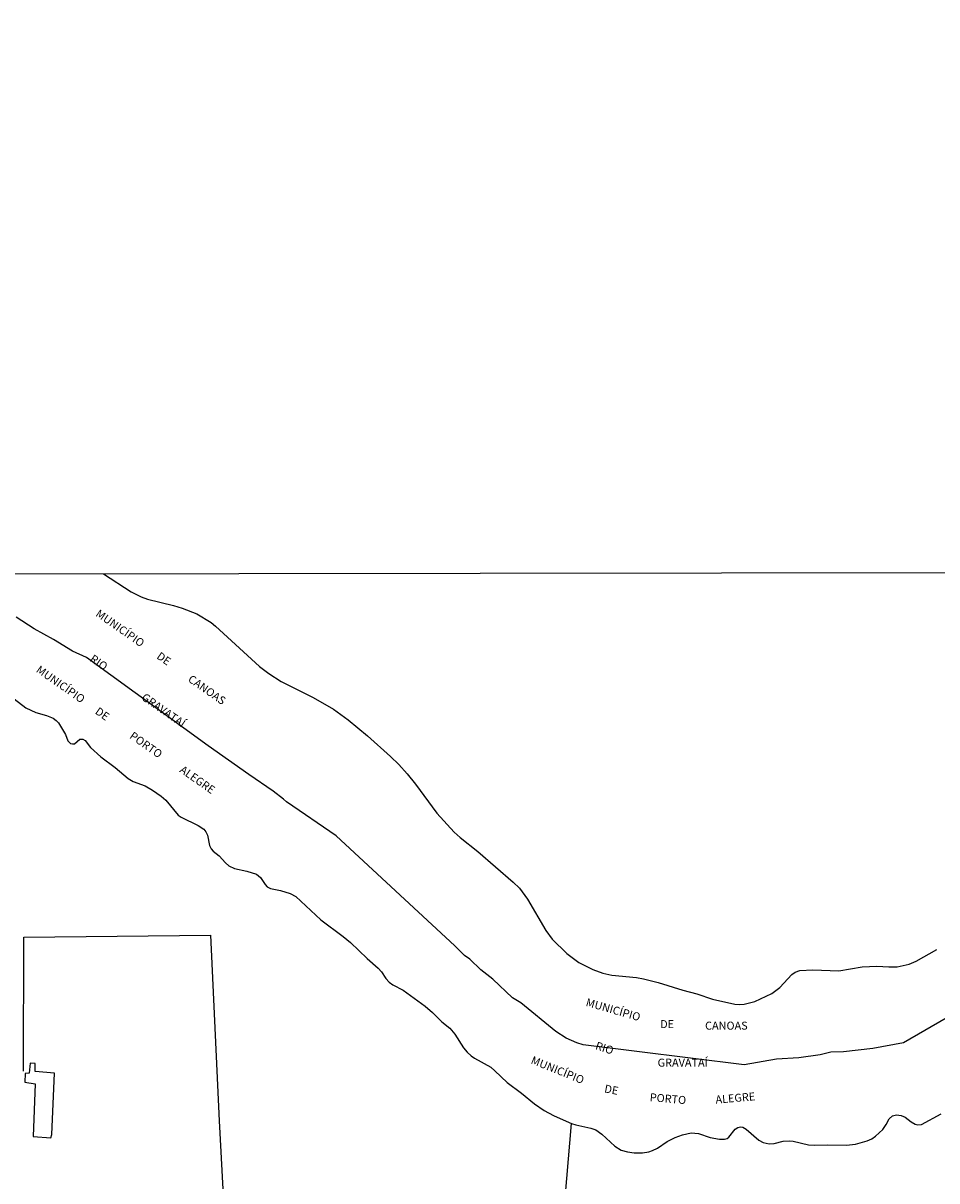
# Model space of a CAD drawing. Units: millimetres. Extents: x 183105 to 185529, y 1679825 to 1685372.
# Drawn here: x 184259 to 184546, y 1683517 to 1683880 of the extents above; entities that cross this region are included whole.
import ezdxf
from ezdxf.enums import TextEntityAlignment as Align

# ---------------------------------------------------------------- set-up
doc = ezdxf.new("R2010")
doc.units = ezdxf.units.MM
doc.header["$MEASUREMENT"] = 0
for name, color, linetype in [('IMAGEM', 7, 'Continuous'), ('V-EDIFICACAO', 7, 'Continuous'), ('V-LIMITE', 6, 'Continuous'), ('V-LOTE', 1, 'Continuous'), ('V-NOME_DOS_LOGRADOUROS', 2, 'Continuous'), ('V-RIO', 180, 'Continuous'), ('X-LIMITE_1000', 7, 'Continuous')]:
    doc.layers.add(name, color=color, linetype=linetype)
picture_1 = doc.add_image_def('image1.jpg', size_in_pixel=(4030, 4631))

msp = doc.modelspace()

# ---------------------------------------------------------------- linework, layer by layer
at = {"layer": 'V-EDIFICACAO'}
msp.add_lwpolyline([(184263.07, 1683551.09), (184263.06, 1683553.57), (184261.53, 1683553.7), (184261.21, 1683550.48), (184259.91, 1683550.39), (184259.82, 1683547.74), (184263.1, 1683547.13), (184262.44, 1683530.67), (184267.98, 1683530.29), (184268.35, 1683531.27), (184269.2, 1683550.55), (184263.07, 1683551.09)], close=True, dxfattribs=at)
at = {"layer": 'V-LIMITE'}
msp.add_lwpolyline([(184578.11, 1683584.84), (184535.19, 1683559.98), (184525.64, 1683558.21), (184516.45, 1683557.24), (184512.49, 1683557.07), (184509.15, 1683556.3), (184502.47, 1683555.28), (184495.46, 1683554.87), (184485.34, 1683553.12), (184434.88, 1683559.44), (184432.83, 1683560.03), (184429.47, 1683561.5), (184426.24, 1683563.59), (184415.27, 1683572.58), (184412.64, 1683574.17), (184406.52, 1683580.01), (184402.78, 1683582.96), (184399.35, 1683586.22), (184397.66, 1683587.4), (184394.58, 1683590.39), (184357.46, 1683624.88), (184341.89, 1683635.54), (184340.95, 1683636.43), (184337.69, 1683638.92), (184330.08, 1683644.1), (184317.29, 1683653.14), (184279.22, 1683680.86), (184274.83, 1683682.84), (184268.82, 1683686.42), (184262.79, 1683689.76), (184257.12, 1683693.44)], dxfattribs=at)
at = {"layer": 'V-LOTE'}
for points in [[(184259.39, 1683551.18), (184259.52, 1683593.16), (184317.99, 1683593.79), (184320.76, 1683535.57), (184323.99, 1683475.19)], [(184323.99, 1683475.19), (184426.81, 1683482.99), (184431.2, 1683534.76)]]:
    msp.add_lwpolyline(points, dxfattribs=at)
at = {"layer": 'V-RIO'}
for points in [[(184284.5, 1683707.05), (184293.18, 1683701.44), (184296.35, 1683699.82), (184298.33, 1683699.06), (184306.43, 1683697.08), (184309.11, 1683696.26), (184313.76, 1683694.49), (184318.2, 1683691.8), (184319.6, 1683690.68), (184333.38, 1683678.01), (184336.27, 1683675.79), (184340.2, 1683673.3), (184350.2, 1683668.29), (184356.6, 1683664.61), (184361.23, 1683661.29), (184367.25, 1683656.24), (184374.43, 1683649.81), (184377.05, 1683647.26), (184379.69, 1683644.32), (184382.27, 1683641.14), (184388.93, 1683632.06), (184394.44, 1683626.09), (184396.24, 1683624.42), (184401.78, 1683620.01), (184412.93, 1683610.43), (184414.87, 1683608.5), (184417.44, 1683605.11), (184423.14, 1683595.29), (184425.16, 1683592.55), (184429.69, 1683588), (184433.52, 1683585.17), (184437.82, 1683583.01), (184440.97, 1683581.91), (184443.86, 1683581.29), (184451.5, 1683580.49), (184453.77, 1683580.11), (184458.34, 1683578.96), (184466.08, 1683576.54), (184470.51, 1683575.38), (184475.41, 1683573.76), (184482.41, 1683572.18), (184483.81, 1683572.04), (184485.34, 1683572.11), (184488.59, 1683572.97), (184493.92, 1683575.49), (184496.45, 1683577.39), (184500.21, 1683581.47), (184501.26, 1683582.21), (184502.74, 1683582.74), (184506.81, 1683582.87), (184514.96, 1683582.57), (184522.23, 1683583.81), (184526.88, 1683584.03), (184530.61, 1683583.83), (184533.29, 1683583.88), (184537.03, 1683584.64), (184539.22, 1683585.61), (184545.7, 1683589.29)], [(184255.15, 1683668.95), (184260.18, 1683665.02), (184263.25, 1683663.58), (184266.66, 1683662.68), (184268.72, 1683661.78), (184269.71, 1683661.06), (184270.36, 1683660.33), (184272.63, 1683656.66), (184273.37, 1683654.73), (184274.14, 1683653.84), (184274.74, 1683653.7), (184275.46, 1683653.79), (184277.07, 1683655.2), (184278.07, 1683655.18), (184278.78, 1683654.83), (184280.45, 1683652.59), (184283.7, 1683649.65), (184288.15, 1683646.31), (184292.24, 1683642.9), (184293.79, 1683641.96), (184297.55, 1683640.55), (184299.9, 1683639.25), (184302.55, 1683637.38), (184304.07, 1683636.06), (184307.9, 1683631.37), (184308.85, 1683630.72), (184314.16, 1683628.19), (184315.9, 1683627.03), (184316.6, 1683626.19), (184317.08, 1683625.16), (184317.72, 1683621.92), (184318.22, 1683620.85), (184318.9, 1683620.09), (184320.74, 1683618.67), (184322.77, 1683616.41), (184323.79, 1683615.5), (184325.57, 1683614.65), (184329.46, 1683613.84), (184332.46, 1683612.9), (184333.74, 1683611.88), (184335.13, 1683609.65), (184335.83, 1683608.9), (184336.89, 1683608.44), (184339.97, 1683607.8), (184343.01, 1683606.86), (184344.8, 1683605.93), (184352.61, 1683598.6), (184359.6, 1683593.4), (184361.91, 1683591.51), (184367.11, 1683586.49), (184370.6, 1683583.47), (184371.65, 1683582.32), (184373.04, 1683580.2), (184374.05, 1683579.08), (184375.15, 1683578.26), (184378.47, 1683576.57), (184385.32, 1683571.48), (184387.57, 1683569.56), (184390.49, 1683566.59), (184393.1, 1683564.64), (184394.65, 1683562.76), (184397.35, 1683558.51), (184398.53, 1683557.09), (184399.74, 1683555.94), (184400.73, 1683555.24), (184405.85, 1683552.36), (184407.14, 1683551.3), (184410.97, 1683547.56), (184415.48, 1683544.28), (184419.59, 1683540.95), (184422.66, 1683538.77), (184425.51, 1683537.2), (184430.4, 1683535.01), (184431.2, 1683534.76), (184432.53, 1683534.34), (184437.25, 1683533.27), (184438.78, 1683532.71), (184440.66, 1683531.45), (184444.71, 1683527.59), (184446.77, 1683526.35), (184448.68, 1683525.81), (184450.83, 1683525.54), (184453.42, 1683525.55), (184455.41, 1683525.88), (184456.59, 1683526.24), (184458.17, 1683527.01), (184461.12, 1683529.07), (184463.65, 1683530.37), (184465.94, 1683531.22), (184468.65, 1683531.77), (184470.96, 1683531.64), (184474.64, 1683530.39), (184477.53, 1683529.8), (184479.18, 1683529.84), (184479.92, 1683530.06), (184480.48, 1683530.46), (184482.46, 1683532.95), (184483.33, 1683533.51), (184484.13, 1683533.72), (184484.9, 1683533.57), (184485.95, 1683532.93), (184489.86, 1683529.49), (184491.25, 1683528.8), (184493.18, 1683528.38), (184494.7, 1683528.5), (184497.53, 1683529.21), (184499.36, 1683529.29), (184500.63, 1683529.17), (184505.41, 1683528.08), (184507.36, 1683527.9), (184511.3, 1683528.08), (184517.35, 1683527.94), (184520.21, 1683528.3), (184523.84, 1683529.33), (184525.27, 1683529.95), (184526.48, 1683530.72), (184528.75, 1683532.89), (184529.82, 1683534.43), (184530.72, 1683536.25), (184531.79, 1683537.19), (184533.08, 1683537.46), (184534.5, 1683537.28), (184535.71, 1683536.74), (184537.67, 1683535.25), (184538.88, 1683534.57), (184539.67, 1683534.36), (184540.83, 1683534.45), (184547.06, 1683537.74)]]:
    msp.add_lwpolyline(points, dxfattribs=at)
at = {"layer": 'X-LIMITE_1000'}
msp.add_line((185521.35, 1683708.74), (183108.24, 1683705.32), dxfattribs=at)

# ---------------------------------------------------------------- texts
at = {"layer": 'V-NOME_DOS_LOGRADOUROS'}
for s, rotation, p in [('MUNICÍPIO', 325, (184281.37, 1683693.37)), ('RIO', 325, (184279.56, 1683679.23)), ('DE', 325, (184300.49, 1683680.05)), ('MUNICÍPIO', 325, (184262.72, 1683675.81)), ('CANOAS', 325, (184310.3, 1683672.86)), ('GRAVATAÍ', 325, (184295.75, 1683667.14)), ('DE', 325, (184281.2, 1683662.74)), ('PORTO', 325, (184292, 1683655.05)), ('ALEGRE', 325, (184307.69, 1683644.43)), ('MUNICÍPIO', 344, (184435.26, 1683570.9)), ('RIO', 342, (184438.22, 1683557.34)), ('MUNICÍPIO', 338, (184417.94, 1683552.92)), ('DE', 349, (184441.17, 1683543.77)), ('PORTO', 355, (184455.55, 1683540.99)), ('ALEGRE', 5, (184476.49, 1683540.17))]:
    msp.add_text(s, height=2.5, rotation=rotation, dxfattribs=at).set_placement(p, align=Align.BOTTOM_LEFT)
for s, p in [('DE', (184458.97, 1683563.87)), ('CANOAS', (184473.04, 1683563.38)), ('GRAVATAÍ', (184458.17, 1683551.78))]:
    msp.add_text(s, height=2.5, dxfattribs=at).set_placement(p, align=Align.BOTTOM_LEFT)

# ---------------------------------------------------------------- referenced raster images: frames only (the image files are external)
at = {"layer": 'IMAGEM'}
image = msp.add_image(picture_1, insert=(183105.13, 1682596.78), size_in_units=(2415.17, 2775.35), dxfattribs=at)
image.dxf.flags = 7

doc.saveas('drawing.dxf')
